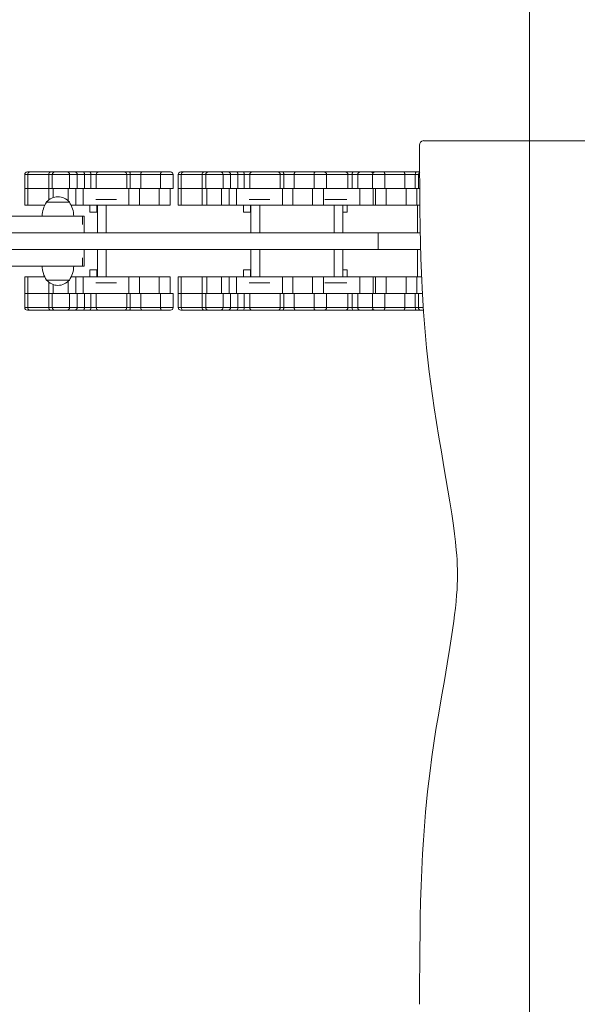
# Model space of a CAD drawing. Units: millimetres. Extents: x 35.8 to 49.5, y 37.5 to 53.1.
# Drawn here: x 40.4 to 41.1, y 42.6 to 43.8 of the extents above; entities that cross this region are included whole.
import ezdxf

# ---------------------------------------------------------------- set-up
doc = ezdxf.new("R2010")
doc.units = ezdxf.units.MM

# ---------------------------------------------------------------- blocks, each defined once
blk = doc.blocks.new('aa')
at = {"color": 7, "linetype": 'Continuous', "lineweight": 0}
blk.add_line((1235.74, 11125.99), (1235.74, 10744.09), dxfattribs=at)
at = {"color": 7, "linetype": 'Continuous', "lineweight": 15}
for p, q in [((1223.23, 10943.35), (1223.23, 10945.99)), ((1223.66, 10946.49), (1287.84, 10946.49)), ((1178.2, 10942.62), (1178.2, 10941.02)), ((1178.5, 10942.92), (1178.76, 10942.92)), ((1180.94, 10942.62), (1178.55, 10942.62)), ((1178.55, 10941.02), (1178.55, 10942.62)), ((1178.76, 10942.92), (1181.14, 10942.92)), ((1180.94, 10941.02), (1180.94, 10942.62)), ((1181.14, 10942.92), (1181.64, 10942.92)), ((1181.34, 10942.62), (1181.34, 10941.02)), ((1181.64, 10942.92), (1183.03, 10942.92)), ((1183.03, 10942.92), (1183.9, 10942.92)), ((1183.31, 10941.02), (1183.31, 10942.62)), ((1184.18, 10942.62), (1183.31, 10942.62)), ((1183.9, 10942.92), (1184.9, 10942.92)), ((1184.18, 10941.02), (1184.18, 10942.62)), ((1185.01, 10942.62), (1184.18, 10942.62)), ((1184.9, 10942.92), (1185.62, 10942.92)), ((1185.01, 10942.62), (1185.01, 10941.02)), ((1185.74, 10942.62), (1185.01, 10942.62)), ((1185.62, 10942.92), (1186.63, 10942.92)), ((1185.74, 10941.02), (1185.74, 10942.62)), ((1186.35, 10942.62), (1186.35, 10941.02)), ((1186.36, 10942.62), (1186.36, 10942.62)), ((1189.55, 10942.92), (1190.13, 10942.92)), ((1189.84, 10941.02), (1189.84, 10942.62)), ((1190.13, 10942.92), (1191.56, 10942.92)), ((1190.24, 10941.02), (1190.24, 10942.62)), ((1191.43, 10942.62), (1190.24, 10942.62)), ((1193.69, 10942.62), (1191.43, 10942.62)), ((1191.43, 10942.62), (1191.43, 10941.02)), ((1191.56, 10942.92), (1193.81, 10942.92)), ((1193.69, 10941.02), (1193.69, 10942.62)), ((1193.81, 10942.92), (1194.82, 10942.92)), ((1195.12, 10941.02), (1195.12, 10942.62)), ((1195.7, 10942.62), (1195.7, 10941.02)), ((1196, 10942.92), (1196.26, 10942.92)), ((1198.44, 10942.62), (1196.05, 10942.62)), ((1196.05, 10941.02), (1196.05, 10942.62)), ((1196.26, 10942.92), (1198.64, 10942.92)), ((1198.44, 10941.02), (1198.44, 10942.62)), ((1198.64, 10942.92), (1199.14, 10942.92)), ((1198.84, 10942.62), (1198.84, 10941.02)), ((1199.14, 10942.92), (1200.53, 10942.92)), ((1200.53, 10942.92), (1201.4, 10942.92)), ((1200.81, 10941.02), (1200.81, 10942.62)), ((1201.68, 10942.62), (1200.81, 10942.62)), ((1201.4, 10942.92), (1202.4, 10942.92)), ((1201.68, 10941.02), (1201.68, 10942.62)), ((1202.51, 10942.62), (1201.68, 10942.62)), ((1202.4, 10942.92), (1203.12, 10942.92)), ((1202.51, 10942.62), (1202.51, 10941.02)), ((1203.24, 10942.62), (1202.51, 10942.62)), ((1203.12, 10942.92), (1204.13, 10942.92)), ((1203.24, 10941.02), (1203.24, 10942.62)), ((1203.85, 10942.62), (1203.85, 10941.02)), ((1203.86, 10942.62), (1203.86, 10942.62)), ((1207.05, 10942.92), (1207.63, 10942.92)), ((1207.34, 10941.02), (1207.34, 10942.62)), ((1207.63, 10942.92), (1209.06, 10942.92)), ((1208.93, 10942.62), (1207.74, 10942.62)), ((1207.74, 10941.02), (1207.74, 10942.62)), ((1211.19, 10942.62), (1208.93, 10942.62)), ((1208.93, 10942.62), (1208.93, 10941.02)), ((1209.06, 10942.92), (1211.31, 10942.92)), ((1211.19, 10941.02), (1211.19, 10942.62)), ((1211.31, 10942.92), (1212.32, 10942.92)), ((1212.62, 10941.02), (1212.62, 10942.62)), ((1214.75, 10942.92), (1215.62, 10942.92)), ((1215.05, 10941.02), (1215.05, 10942.62)), ((1215.55, 10941.02), (1215.55, 10942.62)), ((1215.62, 10942.92), (1216.39, 10942.92)), ((1216.17, 10942.62), (1216.17, 10941.02)), ((1216.39, 10942.92), (1216.47, 10942.92)), ((1216.47, 10942.92), (1217.71, 10942.92)), ((1217.71, 10942.92), (1218.16, 10942.92)), ((1217.86, 10942.62), (1217.86, 10941.02)), ((1218.16, 10942.92), (1219.15, 10942.92)), ((1219.15, 10942.92), (1221.42, 10942.92)), ((1221.54, 10942.62), (1219.26, 10942.62)), ((1219.26, 10941.02), (1219.26, 10942.62)), ((1221.42, 10942.92), (1222.85, 10942.92)), ((1221.54, 10941.02), (1221.54, 10942.62)), ((1222.73, 10942.62), (1221.54, 10942.62)), ((1222.73, 10942.62), (1222.73, 10941.02)), ((1222.85, 10942.92), (1223.23, 10942.92)), ((1223.08, 10942.62), (1223.08, 10941.02)), ((1223.24, 10941.07), (1223.23, 10943.35)), ((1178.2, 10941.02), (1178.2, 10939.12)), ((1178.2, 10941.02), (1178.55, 10941.02)), ((1178.55, 10939.12), (1178.55, 10941.02)), ((1180.94, 10941.02), (1178.55, 10941.02)), ((1180.94, 10941.02), (1181.34, 10941.02)), ((1183.31, 10941.02), (1181.34, 10941.02)), ((1181.45, 10941.02), (1181.45, 10940.01)), ((1184.18, 10941.02), (1183.31, 10941.02)), ((1184.03, 10939.12), (1184.03, 10941.02)), ((1185.01, 10941.02), (1184.18, 10941.02)), ((1184.86, 10941.02), (1184.86, 10939.12)), ((1185.74, 10941.02), (1185.01, 10941.02)), ((1186.35, 10941.02), (1185.74, 10941.02)), ((1190.24, 10941.02), (1189.86, 10941.02)), ((1190.09, 10939.12), (1190.09, 10941.02)), ((1191.43, 10941.02), (1190.24, 10941.02)), ((1191.28, 10941.02), (1191.28, 10939.12)), ((1193.69, 10941.02), (1191.43, 10941.02)), ((1193.53, 10939.12), (1193.53, 10941.02)), ((1195.12, 10941.02), (1193.69, 10941.02)), ((1194.77, 10939.12), (1194.77, 10941.02)), ((1195.7, 10941.02), (1195.7, 10939.12)), ((1195.7, 10941.02), (1196.05, 10941.02)), ((1196.05, 10939.12), (1196.05, 10941.02)), ((1198.44, 10941.02), (1196.05, 10941.02)), ((1198.44, 10939.12), (1198.44, 10941.02)), ((1198.44, 10941.02), (1198.84, 10941.02)), ((1200.81, 10941.02), (1198.84, 10941.02)), ((1198.95, 10941.02), (1198.95, 10939.12)), ((1200.65, 10939.12), (1200.65, 10941.02)), ((1201.68, 10941.02), (1200.81, 10941.02)), ((1201.53, 10939.12), (1201.53, 10941.02)), ((1202.51, 10941.02), (1201.68, 10941.02)), ((1202.36, 10941.02), (1202.36, 10939.12)), ((1203.24, 10941.02), (1202.51, 10941.02)), ((1203.85, 10941.02), (1203.24, 10941.02)), ((1207.74, 10941.02), (1207.36, 10941.02)), ((1207.59, 10939.12), (1207.59, 10941.02)), ((1208.93, 10941.02), (1207.74, 10941.02)), ((1208.78, 10941.02), (1208.78, 10939.12)), ((1211.19, 10941.02), (1208.93, 10941.02)), ((1211.03, 10939.12), (1211.03, 10941.02)), ((1212.62, 10941.02), (1211.19, 10941.02)), ((1212.27, 10939.12), (1212.27, 10941.02)), ((1215.55, 10941.02), (1215.05, 10941.02)), ((1216.17, 10941.02), (1215.55, 10941.02)), ((1217.86, 10941.02), (1216.17, 10941.02)), ((1216.4, 10941.02), (1216.4, 10939.12)), ((1219.26, 10941.02), (1217.86, 10941.02)), ((1217.93, 10939.12), (1217.93, 10941.02)), ((1218.21, 10941.02), (1218.21, 10939.12)), ((1221.54, 10941.02), (1219.26, 10941.02)), ((1219.42, 10939.12), (1219.42, 10941.02)), ((1222.73, 10941.02), (1221.54, 10941.02)), ((1221.7, 10939.12), (1221.7, 10941.02)), ((1223.06, 10941.02), (1222.73, 10941.02)), ((1222.89, 10941.02), (1222.89, 10939.12)), ((1223.26, 10938.79), (1223.24, 10941.07)), ((1183.29, 10939.49), (1180.69, 10939.49)), ((1181.99, 10939.49), (1180.69, 10939.49)), ((1183.29, 10939.49), (1181.99, 10939.49)), ((1186.99, 10939.79), (1186.29, 10939.79)), ((1188.66, 10939.79), (1186.99, 10939.79)), ((1204.49, 10939.79), (1203.79, 10939.79)), ((1206.16, 10939.79), (1204.49, 10939.79)), ((1213.97, 10939.79), (1212.42, 10939.79)), ((1214.91, 10939.79), (1213.97, 10939.79)), ((1178.2, 10939.12), (1178.55, 10939.12)), ((1180.48, 10939.12), (1178.55, 10939.12)), ((1184.03, 10939.12), (1183.5, 10939.12)), ((1184.86, 10939.12), (1184.03, 10939.12)), ((1190.09, 10939.12), (1184.86, 10939.12)), ((1185.63, 10939.12), (1185.63, 10938.32)), ((1186.38, 10938.32), (1185.63, 10938.32)), ((1186.43, 10938.32), (1186.38, 10938.32)), ((1186.43, 10938.32), (1186.43, 10939.12)), ((1186.49, 10939.12), (1186.49, 10935.99)), ((1187.49, 10935.99), (1187.49, 10939.12)), ((1191.28, 10939.12), (1190.09, 10939.12)), ((1193.53, 10939.12), (1191.28, 10939.12)), ((1193.53, 10939.12), (1194.77, 10939.12)), ((1195.7, 10939.12), (1196.05, 10939.12)), ((1198.44, 10939.12), (1196.05, 10939.12)), ((1198.95, 10939.12), (1198.44, 10939.12)), ((1200.65, 10939.12), (1198.95, 10939.12)), ((1201.53, 10939.12), (1200.65, 10939.12)), ((1202.36, 10939.12), (1201.53, 10939.12)), ((1207.59, 10939.12), (1202.36, 10939.12)), ((1203.13, 10939.12), (1203.13, 10938.32)), ((1203.88, 10938.32), (1203.13, 10938.32)), ((1203.93, 10938.32), (1203.88, 10938.32)), ((1203.93, 10938.32), (1203.93, 10939.12)), ((1203.99, 10939.12), (1203.99, 10935.99)), ((1204.99, 10935.99), (1204.99, 10939.12)), ((1208.78, 10939.12), (1207.59, 10939.12)), ((1211.03, 10939.12), (1208.78, 10939.12)), ((1211.03, 10939.12), (1212.27, 10939.12)), ((1216.4, 10939.12), (1212.27, 10939.12)), ((1213.47, 10939.12), (1213.47, 10935.99)), ((1214.47, 10935.99), (1214.47, 10939.12)), ((1214.74, 10938.32), (1214.47, 10938.32)), ((1214.98, 10938.32), (1214.74, 10938.32)), ((1214.98, 10938.32), (1214.98, 10939.12)), ((1217.93, 10939.12), (1216.4, 10939.12)), ((1218.21, 10939.12), (1217.93, 10939.12)), ((1219.42, 10939.12), (1218.21, 10939.12)), ((1221.7, 10939.12), (1219.42, 10939.12)), ((1222.89, 10939.12), (1221.7, 10939.12)), ((1223.26, 10939.12), (1222.89, 10939.12)), ((1222.97, 10939.12), (1222.97, 10935.99)), ((1223.3, 10936.52), (1223.26, 10938.79)), ((1184.77, 10936.94), (1184.77, 10937.89)), ((1184.99, 10936.94), (1184.99, 10937.89)), ((1184.99, 10935.99), (1184.99, 10936.94)), ((1059.49, 10935.99), (1218.49, 10935.99)), ((1218.49, 10935.99), (1218.49, 10934.09)), ((1218.49, 10935.99), (1223.31, 10935.99)), ((1223.33, 10934.81), (1223.3, 10936.52)), ((1223.38, 10933.1), (1223.33, 10934.81)), ((1059.49, 10934.09), (1218.49, 10934.09)), ((1184.99, 10933.14), (1184.99, 10934.09)), ((1186.49, 10934.09), (1186.49, 10930.96)), ((1187.49, 10930.96), (1187.49, 10934.09)), ((1203.99, 10934.09), (1203.99, 10930.96)), ((1204.99, 10930.96), (1204.99, 10934.09)), ((1213.47, 10934.09), (1213.47, 10930.96)), ((1214.47, 10930.96), (1214.47, 10934.09)), ((1218.49, 10934.09), (1223.35, 10934.09)), ((1222.97, 10934.09), (1222.97, 10930.96)), ((1184.78, 10933.14), (1184.78, 10932.19)), ((1184.99, 10932.19), (1184.99, 10933.14)), ((1223.44, 10931.39), (1223.38, 10933.1)), ((1185.63, 10931.76), (1185.63, 10930.96)), ((1185.63, 10931.76), (1185.93, 10931.76)), ((1185.93, 10931.76), (1186.43, 10931.76)), ((1186.43, 10930.96), (1186.43, 10931.76)), ((1203.13, 10931.76), (1203.13, 10930.96)), ((1203.13, 10931.76), (1203.43, 10931.76)), ((1203.43, 10931.76), (1203.93, 10931.76)), ((1203.93, 10930.96), (1203.93, 10931.76)), ((1214.47, 10931.76), (1214.98, 10931.76)), ((1214.98, 10930.96), (1214.98, 10931.76)), ((1223.52, 10929.69), (1223.44, 10931.39)), ((1178.2, 10930.96), (1178.2, 10929.06)), ((1178.2, 10930.96), (1178.55, 10930.96)), ((1178.55, 10930.96), (1178.55, 10929.06)), ((1178.55, 10930.96), (1180.48, 10930.96)), ((1180.69, 10930.59), (1183.29, 10930.59)), ((1183.5, 10930.96), (1184.03, 10930.96)), ((1184.03, 10929.06), (1184.03, 10930.96)), ((1184.03, 10930.96), (1184.86, 10930.96)), ((1184.86, 10930.96), (1184.86, 10929.06)), ((1184.86, 10930.96), (1190.09, 10930.96)), ((1186.29, 10930.29), (1188.66, 10930.29)), ((1190.09, 10929.06), (1190.09, 10930.96)), ((1190.09, 10930.96), (1191.28, 10930.96)), ((1191.28, 10930.96), (1191.28, 10929.06)), ((1191.28, 10930.96), (1193.53, 10930.96)), ((1193.53, 10930.96), (1193.53, 10929.06)), ((1193.53, 10930.96), (1194.77, 10930.96)), ((1194.77, 10929.06), (1194.77, 10930.96)), ((1195.7, 10930.96), (1195.7, 10929.06)), ((1195.7, 10930.96), (1196.05, 10930.96)), ((1196.05, 10930.96), (1196.05, 10929.06)), ((1196.05, 10930.96), (1198.44, 10930.96)), ((1198.44, 10929.06), (1198.44, 10930.96)), ((1198.44, 10930.96), (1198.95, 10930.96)), ((1198.95, 10930.96), (1198.95, 10929.06)), ((1200.65, 10930.96), (1198.95, 10930.96)), ((1200.65, 10930.96), (1200.65, 10929.06)), ((1200.65, 10930.96), (1201.53, 10930.96)), ((1201.53, 10929.06), (1201.53, 10930.96)), ((1201.53, 10930.96), (1202.36, 10930.96)), ((1202.36, 10930.96), (1202.36, 10929.06)), ((1202.36, 10930.96), (1207.59, 10930.96)), ((1203.79, 10930.29), (1206.16, 10930.29)), ((1207.59, 10929.06), (1207.59, 10930.96)), ((1207.59, 10930.96), (1208.78, 10930.96)), ((1208.78, 10930.96), (1208.78, 10929.06)), ((1208.78, 10930.96), (1211.03, 10930.96)), ((1211.03, 10930.96), (1211.03, 10929.06)), ((1211.03, 10930.96), (1212.27, 10930.96)), ((1212.27, 10929.06), (1212.27, 10930.96)), ((1212.27, 10930.96), (1216.4, 10930.96)), ((1212.42, 10930.29), (1214.91, 10930.29)), ((1216.4, 10930.96), (1216.4, 10929.06)), ((1217.93, 10930.96), (1216.4, 10930.96)), ((1217.93, 10930.96), (1217.93, 10929.06)), ((1217.93, 10930.96), (1218.21, 10930.96)), ((1218.21, 10930.96), (1218.21, 10929.06)), ((1219.42, 10930.96), (1218.21, 10930.96)), ((1219.42, 10930.96), (1219.42, 10929.06)), ((1219.42, 10930.96), (1221.7, 10930.96)), ((1221.7, 10929.06), (1221.7, 10930.96)), ((1221.7, 10930.96), (1222.89, 10930.96)), ((1222.89, 10930.96), (1222.89, 10929.06)), ((1222.89, 10930.96), (1223.46, 10930.96)), ((1178.2, 10929.06), (1178.2, 10927.46)), ((1178.2, 10929.06), (1178.55, 10929.06)), ((1178.55, 10929.06), (1180.94, 10929.06)), ((1178.55, 10929.06), (1178.55, 10927.46)), ((1181.34, 10929.06), (1180.94, 10929.06)), ((1180.94, 10927.46), (1180.94, 10929.06)), ((1181.34, 10929.06), (1181.34, 10927.46)), ((1181.34, 10929.06), (1183.31, 10929.06)), ((1181.45, 10930.08), (1181.45, 10929.06)), ((1183.31, 10929.06), (1183.31, 10927.46)), ((1183.31, 10929.06), (1184.18, 10929.06)), ((1184.18, 10927.46), (1184.18, 10929.06)), ((1184.18, 10929.06), (1185.01, 10929.06)), ((1185.01, 10929.06), (1185.01, 10927.46)), ((1185.01, 10929.06), (1185.74, 10929.06)), ((1185.74, 10929.06), (1185.74, 10927.46)), ((1185.74, 10929.06), (1186.35, 10929.06)), ((1186.35, 10929.06), (1186.35, 10927.46)), ((1189.84, 10927.46), (1189.84, 10929.06)), ((1189.86, 10929.06), (1190.24, 10929.06)), ((1190.24, 10927.46), (1190.24, 10929.06)), ((1190.24, 10929.06), (1191.43, 10929.06)), ((1191.43, 10929.06), (1191.43, 10927.46)), ((1191.43, 10929.06), (1193.69, 10929.06)), ((1193.69, 10929.06), (1193.69, 10927.46)), ((1193.69, 10929.06), (1195.12, 10929.06)), ((1195.12, 10927.46), (1195.12, 10929.06)), ((1195.7, 10929.06), (1195.7, 10927.46)), ((1195.7, 10929.06), (1196.05, 10929.06)), ((1196.05, 10929.06), (1198.44, 10929.06)), ((1196.05, 10929.06), (1196.05, 10927.46)), ((1198.84, 10929.06), (1198.44, 10929.06)), ((1198.44, 10927.46), (1198.44, 10929.06)), ((1198.84, 10929.06), (1198.84, 10927.46)), ((1198.84, 10929.06), (1200.81, 10929.06)), ((1200.81, 10929.06), (1200.81, 10927.46)), ((1200.81, 10929.06), (1201.68, 10929.06)), ((1201.68, 10927.46), (1201.68, 10929.06)), ((1201.68, 10929.06), (1202.51, 10929.06)), ((1202.51, 10929.06), (1202.51, 10927.46)), ((1202.51, 10929.06), (1203.24, 10929.06)), ((1203.24, 10929.06), (1203.24, 10927.46)), ((1203.24, 10929.06), (1203.85, 10929.06)), ((1203.85, 10929.06), (1203.85, 10927.46)), ((1207.34, 10927.46), (1207.34, 10929.06)), ((1207.36, 10929.06), (1207.74, 10929.06)), ((1207.74, 10927.46), (1207.74, 10929.06)), ((1207.74, 10929.06), (1208.93, 10929.06)), ((1208.93, 10929.06), (1208.93, 10927.46)), ((1208.93, 10929.06), (1211.19, 10929.06)), ((1211.19, 10929.06), (1211.19, 10927.46)), ((1211.19, 10929.06), (1212.62, 10929.06)), ((1212.62, 10927.46), (1212.62, 10929.06)), ((1215.05, 10927.46), (1215.05, 10929.06)), ((1215.05, 10929.06), (1215.55, 10929.06)), ((1215.55, 10929.06), (1215.55, 10927.46)), ((1215.55, 10929.06), (1216.17, 10929.06)), ((1216.17, 10929.06), (1216.17, 10927.46)), ((1216.17, 10929.06), (1217.86, 10929.06)), ((1217.86, 10929.06), (1217.86, 10927.46)), ((1217.86, 10929.06), (1219.26, 10929.06)), ((1219.26, 10929.06), (1219.26, 10927.46)), ((1219.26, 10929.06), (1221.54, 10929.06)), ((1221.54, 10927.46), (1221.54, 10929.06)), ((1221.54, 10929.06), (1222.73, 10929.06)), ((1222.73, 10929.06), (1222.73, 10927.46)), ((1222.73, 10929.06), (1223.06, 10929.06)), ((1223.08, 10929.06), (1223.08, 10927.46)), ((1223.59, 10928.32), (1223.52, 10929.69)), ((1223.67, 10926.96), (1223.59, 10928.32)), ((1178.76, 10927.16), (1178.5, 10927.16)), ((1178.55, 10927.46), (1180.94, 10927.46)), ((1181.14, 10927.16), (1178.76, 10927.16)), ((1181.64, 10927.16), (1181.14, 10927.16)), ((1183.03, 10927.16), (1181.64, 10927.16)), ((1183.9, 10927.16), (1183.03, 10927.16)), ((1183.31, 10927.46), (1184.18, 10927.46)), ((1184.9, 10927.16), (1183.9, 10927.16)), ((1184.18, 10927.46), (1185.01, 10927.46)), ((1185.62, 10927.16), (1184.9, 10927.16)), ((1185.01, 10927.46), (1185.74, 10927.46)), ((1186.65, 10927.16), (1185.62, 10927.16)), ((1190.13, 10927.16), (1189.56, 10927.16)), ((1191.56, 10927.16), (1190.13, 10927.16)), ((1190.24, 10927.46), (1191.43, 10927.46)), ((1191.43, 10927.46), (1193.69, 10927.46)), ((1193.81, 10927.16), (1191.56, 10927.16)), ((1194.82, 10927.16), (1193.81, 10927.16)), ((1196.26, 10927.16), (1196, 10927.16)), ((1196.05, 10927.46), (1198.44, 10927.46)), ((1198.64, 10927.16), (1196.26, 10927.16)), ((1199.14, 10927.16), (1198.64, 10927.16)), ((1200.53, 10927.16), (1199.14, 10927.16)), ((1201.4, 10927.16), (1200.53, 10927.16)), ((1200.81, 10927.46), (1201.68, 10927.46)), ((1202.4, 10927.16), (1201.4, 10927.16)), ((1201.68, 10927.46), (1202.51, 10927.46)), ((1203.12, 10927.16), (1202.4, 10927.16)), ((1202.51, 10927.46), (1203.24, 10927.46)), ((1204.15, 10927.16), (1203.12, 10927.16)), ((1207.63, 10927.16), (1207.06, 10927.16)), ((1209.06, 10927.16), (1207.63, 10927.16)), ((1207.74, 10927.46), (1208.93, 10927.46)), ((1208.93, 10927.46), (1211.19, 10927.46)), ((1211.31, 10927.16), (1209.06, 10927.16)), ((1212.32, 10927.16), (1211.31, 10927.16)), ((1215.62, 10927.16), (1214.76, 10927.16)), ((1216.39, 10927.16), (1215.62, 10927.16)), ((1216.47, 10927.16), (1216.39, 10927.16)), ((1217.71, 10927.16), (1216.47, 10927.16)), ((1218.16, 10927.16), (1217.71, 10927.16)), ((1219.15, 10927.16), (1218.16, 10927.16)), ((1221.42, 10927.16), (1219.15, 10927.16)), ((1219.26, 10927.46), (1221.54, 10927.46)), ((1222.85, 10927.16), (1221.42, 10927.16)), ((1221.54, 10927.46), (1222.73, 10927.46)), ((1222.04, 10927.16), (1222.03, 10927.16)), ((1223.37, 10927.16), (1222.85, 10927.16)), ((1223.77, 10925.59), (1223.67, 10926.96)), ((1223.89, 10924.23), (1223.77, 10925.59)), ((1224.01, 10922.87), (1223.89, 10924.23)), ((1224.16, 10921.5), (1224.01, 10922.87)), ((1224.32, 10920.13), (1224.16, 10921.5)), ((1224.49, 10918.76), (1224.32, 10920.13)), ((1224.68, 10917.39), (1224.49, 10918.76)), ((1224.88, 10916.02), (1224.68, 10917.39)), ((1225.15, 10914.34), (1224.88, 10916.02)), ((1225.42, 10912.67), (1225.15, 10914.34)), ((1225.71, 10910.99), (1225.42, 10912.67)), ((1226, 10909.31), (1225.71, 10910.99)), ((1226.23, 10907.97), (1226, 10909.31)), ((1226.46, 10906.63), (1226.23, 10907.97)), ((1226.69, 10905.29), (1226.46, 10906.63)), ((1226.9, 10903.94), (1226.69, 10905.29)), ((1227.09, 10902.6), (1226.9, 10903.94)), ((1227.21, 10901.67), (1227.09, 10902.6)), ((1227.32, 10900.73), (1227.21, 10901.67)), ((1227.41, 10899.8), (1227.32, 10900.73)), ((1227.46, 10899.23), (1227.41, 10899.8)), ((1227.5, 10898.67), (1227.46, 10899.23)), ((1227.52, 10898.1), (1227.5, 10898.67)), ((1227.54, 10897.53), (1227.52, 10898.1)), ((1227.55, 10896.96), (1227.54, 10897.53)), ((1227.54, 10896.39), (1227.55, 10896.96)), ((1227.49, 10895.26), (1227.52, 10895.82)), ((1227.52, 10895.82), (1227.54, 10896.39)), ((1227.39, 10893.94), (1227.45, 10894.7)), ((1227.45, 10894.7), (1227.49, 10895.26)), ((1227.22, 10892.43), (1227.31, 10893.19)), ((1227.31, 10893.19), (1227.39, 10893.94)), ((1227.13, 10891.68), (1227.22, 10892.43)), ((1226.99, 10890.68), (1227.13, 10891.68)), ((1226.84, 10889.68), (1226.99, 10890.68)), ((1226.37, 10886.81), (1226.68, 10888.68)), ((1226.68, 10888.68), (1226.84, 10889.68)), ((1226.05, 10884.94), (1226.37, 10886.81)), ((1225.72, 10883.07), (1226.05, 10884.94)), ((1225.4, 10881.2), (1225.72, 10883.07)), ((1225.09, 10879.33), (1225.4, 10881.2)), ((1224.85, 10877.76), (1225.09, 10879.33)), ((1224.62, 10876.2), (1224.85, 10877.76)), ((1224.41, 10874.63), (1224.62, 10876.2)), ((1224.26, 10873.45), (1224.41, 10874.63)), ((1224.13, 10872.26), (1224.26, 10873.45)), ((1224.01, 10871.08), (1224.13, 10872.26)), ((1223.9, 10869.89), (1224.01, 10871.08)), ((1223.77, 10868.31), (1223.9, 10869.89)), ((1223.65, 10866.72), (1223.77, 10868.31)), ((1223.56, 10865.14), (1223.65, 10866.72)), ((1223.47, 10863.33), (1223.56, 10865.14)), ((1223.4, 10861.52), (1223.47, 10863.33)), ((1223.34, 10859.71), (1223.4, 10861.52)), ((1223.3, 10857.89), (1223.34, 10859.71)), ((1223.27, 10856.08), (1223.3, 10857.89)), ((1223.25, 10854.27), (1223.27, 10856.08)), ((1223.24, 10852.45), (1223.25, 10854.27)), ((1223.23, 10850.64), (1223.24, 10852.45)), ((1223.23, 10847.99), (1223.23, 10850.64))]:
    blk.add_line(p, q, dxfattribs=at)
at = {"color": 8, "linetype": 'Continuous', "lineweight": 15}
for p, q in [((1178.55, 10942.62), (1178.2, 10942.62)), ((1181.34, 10942.62), (1180.94, 10942.62)), ((1183.31, 10942.62), (1181.34, 10942.62)), ((1186.33, 10942.62), (1185.74, 10942.62)), ((1190.24, 10942.62), (1189.84, 10942.62)), ((1195.12, 10942.62), (1193.69, 10942.62)), ((1196.05, 10942.62), (1195.7, 10942.62)), ((1198.84, 10942.62), (1198.44, 10942.62)), ((1200.81, 10942.62), (1198.84, 10942.62)), ((1203.83, 10942.62), (1203.24, 10942.62)), ((1207.74, 10942.62), (1207.34, 10942.62)), ((1212.62, 10942.62), (1211.19, 10942.62)), ((1215.55, 10942.62), (1215.05, 10942.62)), ((1216.17, 10942.62), (1215.55, 10942.62)), ((1217.86, 10942.62), (1216.17, 10942.62)), ((1219.26, 10942.62), (1217.86, 10942.62)), ((1223.08, 10942.62), (1222.73, 10942.62)), ((1180.94, 10939.73), (1180.94, 10941.02)), ((1183.15, 10939.64), (1183.15, 10941.02)), ((1180.94, 10929.06), (1180.94, 10930.36)), ((1183.15, 10930.45), (1183.15, 10929.06)), ((1178.2, 10927.46), (1178.55, 10927.46)), ((1180.94, 10927.46), (1181.34, 10927.46)), ((1181.34, 10927.46), (1183.31, 10927.46)), ((1185.74, 10927.46), (1186.35, 10927.46)), ((1189.84, 10927.46), (1190.24, 10927.46)), ((1193.69, 10927.46), (1195.12, 10927.46)), ((1195.7, 10927.46), (1196.05, 10927.46)), ((1198.44, 10927.46), (1198.84, 10927.46)), ((1198.84, 10927.46), (1200.81, 10927.46)), ((1203.24, 10927.46), (1203.85, 10927.46)), ((1207.34, 10927.46), (1207.74, 10927.46)), ((1211.19, 10927.46), (1212.62, 10927.46)), ((1215.06, 10927.46), (1215.55, 10927.46)), ((1215.55, 10927.46), (1216.17, 10927.46)), ((1216.17, 10927.46), (1217.86, 10927.46)), ((1217.86, 10927.46), (1219.26, 10927.46)), ((1222.73, 10927.46), (1223.08, 10927.46))]:
    blk.add_line(p, q, dxfattribs=at)
at = {"color": 7, "linetype": 'Continuous', "lineweight": 15, "flags": 128}
for points in [[(1185.01, 10942.62), (1185.01, 10942.68), (1185, 10942.74), (1184.99, 10942.79), (1184.98, 10942.84), (1184.96, 10942.87), (1184.94, 10942.9), (1184.92, 10942.92), (1184.9, 10942.92)], [(1185.74, 10942.62), (1185.74, 10942.68), (1185.73, 10942.74), (1185.72, 10942.79), (1185.7, 10942.84), (1185.69, 10942.87), (1185.67, 10942.9), (1185.65, 10942.92), (1185.62, 10942.92)], [(1190.24, 10942.62), (1190.24, 10942.68), (1190.24, 10942.74), (1190.22, 10942.79), (1190.21, 10942.84), (1190.19, 10942.87), (1190.17, 10942.9), (1190.15, 10942.92), (1190.13, 10942.92)], [(1191.43, 10942.62), (1191.43, 10942.68), (1191.44, 10942.74), (1191.45, 10942.79), (1191.47, 10942.84), (1191.49, 10942.87), (1191.51, 10942.9), (1191.53, 10942.92), (1191.56, 10942.92)], [(1193.69, 10942.62), (1193.69, 10942.68), (1193.69, 10942.74), (1193.71, 10942.79), (1193.72, 10942.84), (1193.74, 10942.87), (1193.76, 10942.9), (1193.78, 10942.92), (1193.81, 10942.92)], [(1202.51, 10942.62), (1202.51, 10942.68), (1202.5, 10942.74), (1202.49, 10942.79), (1202.48, 10942.84), (1202.46, 10942.87), (1202.44, 10942.9), (1202.42, 10942.92), (1202.4, 10942.92)], [(1203.24, 10942.62), (1203.24, 10942.68), (1203.23, 10942.74), (1203.22, 10942.79), (1203.2, 10942.84), (1203.19, 10942.87), (1203.17, 10942.9), (1203.15, 10942.92), (1203.12, 10942.92)], [(1207.74, 10942.62), (1207.74, 10942.68), (1207.74, 10942.74), (1207.72, 10942.79), (1207.71, 10942.84), (1207.69, 10942.87), (1207.67, 10942.9), (1207.65, 10942.92), (1207.63, 10942.92)], [(1208.93, 10942.62), (1208.93, 10942.68), (1208.94, 10942.74), (1208.95, 10942.79), (1208.97, 10942.84), (1208.99, 10942.87), (1209.01, 10942.9), (1209.03, 10942.92), (1209.06, 10942.92)], [(1211.19, 10942.62), (1211.19, 10942.68), (1211.19, 10942.74), (1211.21, 10942.79), (1211.22, 10942.84), (1211.24, 10942.87), (1211.26, 10942.9), (1211.28, 10942.92), (1211.31, 10942.92)], [(1219.26, 10942.62), (1219.26, 10942.68), (1219.25, 10942.74), (1219.24, 10942.79), (1219.23, 10942.84), (1219.21, 10942.87), (1219.19, 10942.9), (1219.17, 10942.92), (1219.15, 10942.92)], [(1221.54, 10942.62), (1221.54, 10942.68), (1221.53, 10942.74), (1221.52, 10942.79), (1221.51, 10942.84), (1221.49, 10942.87), (1221.47, 10942.9), (1221.45, 10942.92), (1221.42, 10942.92)], [(1222.73, 10942.62), (1222.73, 10942.68), (1222.74, 10942.74), (1222.75, 10942.79), (1222.76, 10942.84), (1222.78, 10942.87), (1222.8, 10942.9), (1222.83, 10942.92), (1222.85, 10942.92)], [(1185.01, 10927.46), (1185.01, 10927.41), (1185, 10927.35), (1184.99, 10927.3), (1184.98, 10927.25), (1184.96, 10927.22), (1184.94, 10927.19), (1184.92, 10927.17), (1184.9, 10927.16)], [(1185.74, 10927.46), (1185.74, 10927.41), (1185.73, 10927.35), (1185.72, 10927.3), (1185.7, 10927.25), (1185.69, 10927.22), (1185.67, 10927.19), (1185.65, 10927.17), (1185.62, 10927.16)], [(1190.24, 10927.46), (1190.24, 10927.41), (1190.24, 10927.35), (1190.22, 10927.3), (1190.21, 10927.25), (1190.19, 10927.22), (1190.17, 10927.19), (1190.15, 10927.17), (1190.13, 10927.16)], [(1191.43, 10927.46), (1191.43, 10927.41), (1191.44, 10927.35), (1191.45, 10927.3), (1191.47, 10927.25), (1191.49, 10927.22), (1191.51, 10927.19), (1191.53, 10927.17), (1191.56, 10927.16)], [(1193.69, 10927.46), (1193.69, 10927.41), (1193.69, 10927.35), (1193.71, 10927.3), (1193.72, 10927.25), (1193.74, 10927.22), (1193.76, 10927.19), (1193.78, 10927.17), (1193.81, 10927.16)], [(1202.51, 10927.46), (1202.51, 10927.41), (1202.5, 10927.35), (1202.49, 10927.3), (1202.48, 10927.25), (1202.46, 10927.22), (1202.44, 10927.19), (1202.42, 10927.17), (1202.4, 10927.16)], [(1203.24, 10927.46), (1203.24, 10927.41), (1203.23, 10927.35), (1203.22, 10927.3), (1203.2, 10927.25), (1203.19, 10927.22), (1203.17, 10927.19), (1203.15, 10927.17), (1203.12, 10927.16)], [(1207.74, 10927.46), (1207.74, 10927.41), (1207.74, 10927.35), (1207.72, 10927.3), (1207.71, 10927.25), (1207.69, 10927.22), (1207.67, 10927.19), (1207.65, 10927.17), (1207.63, 10927.16)], [(1208.93, 10927.46), (1208.93, 10927.41), (1208.94, 10927.35), (1208.95, 10927.3), (1208.97, 10927.25), (1208.99, 10927.22), (1209.01, 10927.19), (1209.03, 10927.17), (1209.06, 10927.16)], [(1211.19, 10927.46), (1211.19, 10927.41), (1211.19, 10927.35), (1211.21, 10927.3), (1211.22, 10927.25), (1211.24, 10927.22), (1211.26, 10927.19), (1211.28, 10927.17), (1211.31, 10927.16)], [(1219.26, 10927.46), (1219.26, 10927.41), (1219.25, 10927.35), (1219.24, 10927.3), (1219.23, 10927.25), (1219.21, 10927.22), (1219.19, 10927.19), (1219.17, 10927.17), (1219.15, 10927.16)], [(1221.54, 10927.46), (1221.54, 10927.41), (1221.53, 10927.35), (1221.52, 10927.3), (1221.51, 10927.25), (1221.49, 10927.22), (1221.47, 10927.19), (1221.45, 10927.17), (1221.42, 10927.16)], [(1222.73, 10927.46), (1222.73, 10927.41), (1222.74, 10927.35), (1222.75, 10927.3), (1222.76, 10927.25), (1222.78, 10927.22), (1222.8, 10927.19), (1222.83, 10927.17), (1222.85, 10927.16)]]:
    blk.add_lwpolyline(points, dxfattribs=at)
at = {"color": 8, "linetype": 'Continuous', "lineweight": 15, "flags": 128}
for points in [[(1216.36, 10942.9), (1216.37, 10942.92), (1216.39, 10942.92)], [(1216.36, 10927.18), (1216.37, 10927.17), (1216.39, 10927.16)]]:
    blk.add_lwpolyline(points, dxfattribs=at)
at = {"color": 7, "linetype": 'Continuous', "lineweight": 15}
for centre, radius, start, end in [((1223.7, 10946.03), 0.47, 94.4785, 183.8717), ((1178.5, 10942.62), 0.3, 90, 180), ((1178.82, 10942.66), 0.266, 103.1755, 188.8412), ((1181.2, 10942.66), 0.266, 103.1755, 188.8412), ((1181.64, 10942.62), 0.3, 90, 180), ((1183.02, 10942.63), 0.291, 358.137, 88.0072), ((1183.89, 10942.63), 0.291, 358.137, 88.0072), ((1186.65, 10942.62), 0.3, 89.9999, 180.4344), ((1189.54, 10942.62), 0.3, 0.1132, 90.0001), ((1194.82, 10942.62), 0.3, 0, 90), ((1196, 10942.62), 0.3, 90, 180), ((1196.32, 10942.66), 0.266, 103.1755, 188.8412), ((1198.7, 10942.66), 0.266, 103.1755, 188.8412), ((1199.14, 10942.62), 0.3, 90, 180), ((1200.52, 10942.63), 0.291, 358.137, 88.0072), ((1201.39, 10942.63), 0.291, 358.137, 88.0072), ((1204.15, 10942.62), 0.3, 89.9999, 180.4344), ((1207.04, 10942.62), 0.3, 0.1132, 90.0001), ((1212.32, 10942.62), 0.3, 0, 90), ((1214.75, 10942.62), 0.3, 0.4704, 90), ((1215.91, 10942.69), 0.369, 141.5795, 191.0135), ((1216.47, 10942.62), 0.3, 90, 180), ((1218.16, 10942.62), 0.3, 90, 180), ((1223.38, 10942.62), 0.3, 119.225, 180.2654), ((1183.19, 10937.83), 3, 146.4225, 178.8694), ((1181.99, 10938.39), 1.71, 90, 139.5503), ((1181.99, 10938.39), 1.71, 40.4497, 90), ((1180.79, 10937.83), 3, 1.1306, 33.5775), ((1183.19, 10932.25), 3, 181.1306, 213.5775), ((1180.79, 10932.25), 3, 326.4225, 358.8694), ((1181.99, 10931.7), 1.71, 220.4497, 319.5503), ((1178.5, 10927.46), 0.3, 180, 270), ((1178.82, 10927.42), 0.266, 171.1588, 256.8245), ((1181.2, 10927.42), 0.266, 171.1588, 256.8245), ((1181.64, 10927.46), 0.3, 180, 270), ((1183.02, 10927.46), 0.291, 271.9928, 1.863), ((1183.89, 10927.46), 0.291, 271.9928, 1.863), ((1186.65, 10927.46), 0.3, 179.9925, 270), ((1189.54, 10927.46), 0.3, 269.9999, 0.3449), ((1194.82, 10927.46), 0.3, 270, 0), ((1196, 10927.46), 0.3, 180, 270), ((1196.32, 10927.42), 0.266, 171.1588, 256.8245), ((1198.7, 10927.42), 0.266, 171.1588, 256.8245), ((1199.14, 10927.46), 0.3, 180, 270), ((1200.52, 10927.46), 0.291, 271.9928, 1.863), ((1201.39, 10927.46), 0.291, 271.9928, 1.863), ((1204.15, 10927.46), 0.3, 179.9925, 270), ((1207.04, 10927.46), 0.3, 269.9999, 0.3449), ((1212.32, 10927.46), 0.3, 270, 0), ((1214.75, 10927.46), 0.3, 269.9999, 0.2649), ((1215.91, 10927.39), 0.369, 168.9865, 218.4205), ((1216.47, 10927.46), 0.3, 180, 270), ((1218.16, 10927.46), 0.3, 180, 270), ((1223.38, 10927.46), 0.3, 180.1184, 270.0001)]:
    blk.add_arc(centre, radius, start, end, dxfattribs=at)
at = {"color": 8, "linetype": 'Continuous', "lineweight": 15}
for centre, start, end in [((1217.69, 10942.7), 21.3242, 84.9958), ((1217.69, 10927.39), 275.0042, 338.6758)]:
    blk.add_arc(centre, 0.224, start, end, dxfattribs=at)
for points, knots in [([(1189.84, 10942.62), (1189.84, 10942.62), (1189.84, 10942.62), (1189.8, 10942.62), (1189.73, 10942.62), (1189.58, 10942.62), (1189.36, 10942.62), (1189.07, 10942.62), (1188.74, 10942.62), (1188.41, 10942.62), (1188.06, 10942.62), (1187.73, 10942.62), (1187.42, 10942.62), (1187.16, 10942.62), (1186.94, 10942.62), (1186.71, 10942.62), (1186.54, 10942.62), (1186.43, 10942.62), (1186.36, 10942.62), (1186.36, 10942.62), (1186.36, 10942.62)], [0, 0, 0, 0, 0.024313, 0.0657033, 0.1129007, 0.1613092, 0.2384506, 0.3188676, 0.3888934, 0.460656, 0.5303759, 0.6019883, 0.6577596, 0.7149761, 0.7593109, 0.8048215, 0.8761695, 0.914065, 0.9531816, 1, 1, 1, 1]), ([(1207.34, 10942.62), (1207.34, 10942.62), (1207.34, 10942.62), (1207.3, 10942.62), (1207.23, 10942.62), (1207.08, 10942.62), (1206.86, 10942.62), (1206.57, 10942.62), (1206.24, 10942.62), (1205.91, 10942.62), (1205.56, 10942.62), (1205.23, 10942.62), (1204.92, 10942.62), (1204.66, 10942.62), (1204.44, 10942.62), (1204.21, 10942.62), (1204.04, 10942.62), (1203.93, 10942.62), (1203.86, 10942.62), (1203.86, 10942.62), (1203.86, 10942.62)], [0, 0, 0, 0, 0.024313, 0.065703, 0.112901, 0.161309, 0.238451, 0.318868, 0.388893, 0.460656, 0.530376, 0.601988, 0.65776, 0.714976, 0.759311, 0.804821, 0.876169, 0.914065, 0.953182, 1, 1, 1, 1]), ([(1215.03, 10942.62), (1215.04, 10942.62), (1215.04, 10942.62), (1214.98, 10942.62), (1214.88, 10942.62), (1214.75, 10942.62), (1214.59, 10942.62), (1214.4, 10942.62), (1214.13, 10942.62), (1213.8, 10942.62), (1213.41, 10942.62), (1213.04, 10942.62), (1212.78, 10942.62), (1212.64, 10942.62), (1212.62, 10942.62)], [0, 0, 0, 0, 0.0635149, 0.1314681, 0.2021237, 0.2671133, 0.3339403, 0.4101434, 0.4883016, 0.6128509, 0.7426888, 0.8557496, 0.9716144, 1, 1, 1, 1]), ([(1223.23, 10942.62), (1223.22, 10942.62), (1223.16, 10942.62), (1223.11, 10942.62), (1223.07, 10942.62), (1223.08, 10942.62), (1223.09, 10942.62)], [0, 0, 0, 0, 0.171003, 0.523503, 0.885352, 1, 1, 1, 1]), ([(1186.35, 10927.46), (1186.36, 10927.46), (1186.38, 10927.46), (1186.49, 10927.46), (1186.61, 10927.46), (1186.77, 10927.46), (1186.95, 10927.46), (1187.16, 10927.46), (1187.44, 10927.46), (1187.78, 10927.46), (1188.17, 10927.46), (1188.53, 10927.46), (1188.85, 10927.46), (1189.15, 10927.46), (1189.4, 10927.46), (1189.59, 10927.46), (1189.72, 10927.46), (1189.8, 10927.46), (1189.85, 10927.46), (1189.84, 10927.46), (1189.83, 10927.46)], [0, 0, 0, 0, 0.072893, 0.114983, 0.158747, 0.199002, 0.240395, 0.287595, 0.336007, 0.413153, 0.493575, 0.563605, 0.635372, 0.705096, 0.776713, 0.832488, 0.889708, 0.934045, 0.979559, 1, 1, 1, 1]), ([(1203.85, 10927.46), (1203.86, 10927.46), (1203.88, 10927.46), (1203.99, 10927.46), (1204.11, 10927.46), (1204.27, 10927.46), (1204.45, 10927.46), (1204.66, 10927.46), (1204.94, 10927.46), (1205.28, 10927.46), (1205.67, 10927.46), (1206.03, 10927.46), (1206.35, 10927.46), (1206.65, 10927.46), (1206.9, 10927.46), (1207.09, 10927.46), (1207.22, 10927.46), (1207.3, 10927.46), (1207.35, 10927.46), (1207.34, 10927.46), (1207.33, 10927.46)], [0, 0, 0, 0, 0.072893, 0.114983, 0.158747, 0.199002, 0.240395, 0.287595, 0.336007, 0.413153, 0.493575, 0.563605, 0.635372, 0.705096, 0.776713, 0.832488, 0.889708, 0.934045, 0.979559, 1, 1, 1, 1]), ([(1212.62, 10927.46), (1212.68, 10927.46), (1212.86, 10927.46), (1213.16, 10927.46), (1213.52, 10927.46), (1213.85, 10927.46), (1214.15, 10927.46), (1214.39, 10927.46), (1214.6, 10927.46), (1214.8, 10927.46), (1214.94, 10927.46), (1215.02, 10927.46), (1215.05, 10927.46), (1215.04, 10927.46), (1215.04, 10927.46)], [0, 0, 0, 0, 0.067645, 0.183515, 0.296086, 0.411713, 0.501762, 0.594145, 0.665729, 0.739212, 0.854412, 0.915599, 0.978757, 1, 1, 1, 1]), ([(1223.08, 10927.46), (1223.08, 10927.46), (1223.08, 10927.46), (1223.11, 10927.46), (1223.18, 10927.46), (1223.32, 10927.46), (1223.47, 10927.46), (1223.61, 10927.46), (1223.64, 10927.46)], [0, 0, 0, 0, 0.070075, 0.2288, 0.409795, 0.595434, 0.891258, 1, 1, 1, 1])]:
    blk.add_open_spline(points, degree=3, knots=knots, dxfattribs=at)
at = {"color": 7, "linetype": 'Continuous', "lineweight": 15}
for points, knots in [([(1186.66, 10942.92), (1186.66, 10942.92), (1186.66, 10942.92), (1186.76, 10942.92), (1186.96, 10942.92), (1187.21, 10942.92), (1187.48, 10942.92), (1187.74, 10942.92), (1188.02, 10942.92), (1188.32, 10942.92), (1188.61, 10942.92), (1188.89, 10942.92), (1189.15, 10942.92), (1189.33, 10942.92), (1189.45, 10942.92), (1189.53, 10942.92), (1189.53, 10942.92), (1189.54, 10942.92)], [0, 0, 0, 0, 0.042715, 0.111235, 0.176357, 0.262502, 0.320009, 0.377591, 0.452347, 0.527165, 0.602951, 0.678726, 0.761116, 0.843348, 0.890766, 0.93813, 1, 1, 1, 1]), ([(1204.16, 10942.92), (1204.16, 10942.92), (1204.16, 10942.92), (1204.26, 10942.92), (1204.46, 10942.92), (1204.71, 10942.92), (1204.98, 10942.92), (1205.24, 10942.92), (1205.52, 10942.92), (1205.82, 10942.92), (1206.11, 10942.92), (1206.39, 10942.92), (1206.65, 10942.92), (1206.83, 10942.92), (1206.95, 10942.92), (1207.03, 10942.92), (1207.03, 10942.92), (1207.04, 10942.92)], [0, 0, 0, 0, 0.042715, 0.111235, 0.176357, 0.262502, 0.320009, 0.377591, 0.452347, 0.527165, 0.602951, 0.678726, 0.761116, 0.843348, 0.890766, 0.93813, 1, 1, 1, 1]), ([(1212.35, 10942.92), (1212.4, 10942.92), (1212.54, 10942.92), (1212.8, 10942.92), (1213.1, 10942.92), (1213.42, 10942.92), (1213.74, 10942.92), (1214.03, 10942.92), (1214.25, 10942.92), (1214.45, 10942.92), (1214.63, 10942.92), (1214.74, 10942.92), (1214.74, 10942.92), (1214.74, 10942.92)], [0, 0, 0, 0, 0.071036, 0.174172, 0.278644, 0.383101, 0.496676, 0.610032, 0.675399, 0.74069, 0.845678, 0.951322, 1, 1, 1, 1]), ([(1189.84, 10941.02), (1189.84, 10941.02), (1189.83, 10941.02), (1189.72, 10941.02), (1189.53, 10941.02), (1189.25, 10941.02), (1188.95, 10941.02), (1188.64, 10941.02), (1188.3, 10941.02), (1187.94, 10941.02), (1187.54, 10941.02), (1187.18, 10941.02), (1186.89, 10941.02), (1186.67, 10941.02), (1186.51, 10941.02), (1186.4, 10941.02), (1186.35, 10941.02), (1186.35, 10941.02), (1186.36, 10941.02)], [0, 0, 0, 0, 0.05375, 0.108791, 0.191612, 0.271762, 0.346058, 0.41259, 0.479122, 0.553418, 0.633568, 0.716389, 0.77143, 0.825331, 0.877767, 0.928834, 0.978809, 1, 1, 1, 1]), ([(1207.34, 10941.02), (1207.34, 10941.02), (1207.33, 10941.02), (1207.22, 10941.02), (1207.03, 10941.02), (1206.75, 10941.02), (1206.45, 10941.02), (1206.14, 10941.02), (1205.8, 10941.02), (1205.44, 10941.02), (1205.04, 10941.02), (1204.68, 10941.02), (1204.39, 10941.02), (1204.17, 10941.02), (1204.01, 10941.02), (1203.9, 10941.02), (1203.85, 10941.02), (1203.85, 10941.02), (1203.86, 10941.02)], [0, 0, 0, 0, 0.05375, 0.108791, 0.191612, 0.271762, 0.346058, 0.41259, 0.479122, 0.553418, 0.633568, 0.716389, 0.77143, 0.825331, 0.877767, 0.928834, 0.978809, 1, 1, 1, 1]), ([(1215.04, 10941.02), (1215.04, 10941.02), (1215.04, 10941.02), (1214.97, 10941.02), (1214.83, 10941.02), (1214.65, 10941.02), (1214.38, 10941.02), (1214.04, 10941.02), (1213.64, 10941.02), (1213.27, 10941.02), (1212.94, 10941.02), (1212.74, 10941.02), (1212.65, 10941.02)], [0, 0, 0, 0, 0.061256, 0.144585, 0.230148, 0.318101, 0.407915, 0.543059, 0.673844, 0.795076, 0.903641, 1, 1, 1, 1]), ([(1223.24, 10941.02), (1223.22, 10941.02), (1223.15, 10941.02), (1223.09, 10941.02), (1223.09, 10941.02), (1223.08, 10941.02)], [0, 0, 0, 0, 0.198663, 0.627807, 1, 1, 1, 1]), ([(1138.89, 10937.89), (1139.86, 10937.89), (1141.79, 10937.89), (1144.68, 10937.89), (1147.55, 10937.89), (1150.39, 10937.89), (1153.19, 10937.89), (1155.93, 10937.89), (1158.54, 10937.89), (1161, 10937.89), (1163.33, 10937.89), (1165.58, 10937.89), (1167.75, 10937.89), (1169.82, 10937.89), (1171.65, 10937.89), (1173.24, 10937.89), (1174.62, 10937.89), (1175.93, 10937.89), (1177.17, 10937.89), (1178.33, 10937.89), (1179.41, 10937.89), (1180.39, 10937.89), (1181.3, 10937.89), (1182.13, 10937.89), (1182.88, 10937.89), (1183.53, 10937.89), (1184.07, 10937.89), (1184.5, 10937.89), (1184.68, 10937.89), (1184.77, 10937.89)], [0, 0, 0, 0, 0.049797, 0.09951, 0.149042, 0.198297, 0.247185, 0.295623, 0.34353, 0.386924, 0.429773, 0.472038, 0.513695, 0.554727, 0.595131, 0.625568, 0.65565, 0.685391, 0.714812, 0.743931, 0.772254, 0.800326, 0.828182, 0.855855, 0.884912, 0.913827, 0.942626, 0.971343, 1, 1, 1, 1]), ([(1184.99, 10937.89), (1184.98, 10937.89), (1184.96, 10937.89), (1184.84, 10937.89), (1184.77, 10937.89)], [0, 0, 0, 0, 0.487009, 1, 1, 1, 1]), ([(1184.97, 10933.14), (1184.98, 10933.14), (1185, 10933.14), (1184.99, 10933.14), (1184.99, 10933.14)], [0, 0, 0, 0, 0.945724, 1, 1, 1, 1]), ([(1184.78, 10932.19), (1184.69, 10932.19), (1184.52, 10932.19), (1184.09, 10932.19), (1183.56, 10932.19), (1182.91, 10932.19), (1182.16, 10932.19), (1181.32, 10932.19), (1180.41, 10932.19), (1179.4, 10932.19), (1178.31, 10932.19), (1177.15, 10932.19), (1175.93, 10932.19), (1174.64, 10932.19), (1173.29, 10932.19), (1171.81, 10932.19), (1170.19, 10932.19), (1168.44, 10932.19), (1166.61, 10932.19), (1164.73, 10932.19), (1162.79, 10932.19), (1160.82, 10932.19), (1158.81, 10932.19), (1156.76, 10932.19), (1154.53, 10932.19), (1152.13, 10932.19), (1149.55, 10932.19), (1146.94, 10932.19), (1144.3, 10932.19), (1141.65, 10932.19), (1139.88, 10932.19), (1138.99, 10932.19)], [0, 0, 0, 0, 0.028656, 0.057373, 0.086172, 0.115086, 0.144143, 0.172321, 0.200688, 0.229281, 0.258135, 0.287275, 0.31619, 0.345414, 0.374968, 0.404863, 0.439382, 0.47436, 0.509796, 0.545684, 0.58201, 0.618096, 0.654564, 0.691386, 0.728535, 0.773135, 0.818086, 0.863319, 0.908766, 0.954351, 1, 1, 1, 1]), ([(1184.78, 10932.19), (1184.85, 10932.19), (1184.97, 10932.19), (1184.98, 10932.19), (1184.98, 10932.19)], [0, 0, 0, 0, 0.534595, 1, 1, 1, 1]), ([(1186.36, 10929.06), (1186.35, 10929.06), (1186.35, 10929.06), (1186.4, 10929.06), (1186.51, 10929.06), (1186.67, 10929.06), (1186.89, 10929.06), (1187.18, 10929.06), (1187.54, 10929.06), (1187.94, 10929.06), (1188.3, 10929.06), (1188.64, 10929.06), (1188.95, 10929.06), (1189.25, 10929.06), (1189.53, 10929.06), (1189.72, 10929.06), (1189.83, 10929.06), (1189.84, 10929.06), (1189.84, 10929.06)], [0, 0, 0, 0, 0.021191, 0.071166, 0.122233, 0.174669, 0.22857, 0.283611, 0.366432, 0.446582, 0.520878, 0.58741, 0.653942, 0.728238, 0.808388, 0.891209, 0.94625, 1, 1, 1, 1]), ([(1203.86, 10929.06), (1203.85, 10929.06), (1203.85, 10929.06), (1203.9, 10929.06), (1204.01, 10929.06), (1204.17, 10929.06), (1204.39, 10929.06), (1204.68, 10929.06), (1205.04, 10929.06), (1205.44, 10929.06), (1205.8, 10929.06), (1206.14, 10929.06), (1206.45, 10929.06), (1206.75, 10929.06), (1207.03, 10929.06), (1207.22, 10929.06), (1207.33, 10929.06), (1207.34, 10929.06), (1207.34, 10929.06)], [0, 0, 0, 0, 0.021191, 0.071166, 0.122233, 0.174669, 0.22857, 0.283611, 0.366432, 0.446582, 0.520878, 0.58741, 0.653942, 0.728238, 0.808388, 0.891209, 0.94625, 1, 1, 1, 1]), ([(1212.64, 10929.06), (1212.74, 10929.06), (1212.94, 10929.06), (1213.27, 10929.06), (1213.64, 10929.06), (1214.04, 10929.06), (1214.38, 10929.06), (1214.65, 10929.06), (1214.83, 10929.06), (1214.97, 10929.06), (1215.04, 10929.06), (1215.04, 10929.06), (1215.04, 10929.06)], [0, 0, 0, 0, 0.0973811, 0.2058227, 0.3269179, 0.457555, 0.5925462, 0.6822587, 0.7701123, 0.8555787, 0.938813, 1, 1, 1, 1]), ([(1223.08, 10929.06), (1223.08, 10929.06), (1223.09, 10929.06), (1223.19, 10929.06), (1223.34, 10929.06), (1223.49, 10929.06), (1223.55, 10929.06)], [0, 0, 0, 0, 0.203918, 0.439037, 0.792824, 1, 1, 1, 1]), ([(1189.54, 10927.16), (1189.54, 10927.16), (1189.55, 10927.16), (1189.47, 10927.16), (1189.34, 10927.16), (1189.18, 10927.16), (1188.97, 10927.16), (1188.71, 10927.16), (1188.43, 10927.16), (1188.12, 10927.16), (1187.79, 10927.16), (1187.5, 10927.16), (1187.27, 10927.16), (1187.05, 10927.16), (1186.84, 10927.16), (1186.67, 10927.16), (1186.66, 10927.16), (1186.65, 10927.16)], [0, 0, 0, 0, 0.018764, 0.104945, 0.162476, 0.220082, 0.294869, 0.369718, 0.445536, 0.521343, 0.603768, 0.686034, 0.733472, 0.780856, 0.857049, 0.933717, 1, 1, 1, 1]), ([(1207.04, 10927.16), (1207.04, 10927.16), (1207.05, 10927.16), (1206.97, 10927.16), (1206.84, 10927.16), (1206.68, 10927.16), (1206.47, 10927.16), (1206.21, 10927.16), (1205.93, 10927.16), (1205.62, 10927.16), (1205.29, 10927.16), (1205, 10927.16), (1204.77, 10927.16), (1204.55, 10927.16), (1204.34, 10927.16), (1204.17, 10927.16), (1204.16, 10927.16), (1204.15, 10927.16)], [0, 0, 0, 0, 0.0187642, 0.1049452, 0.1624762, 0.2200815, 0.2948692, 0.3697184, 0.4455363, 0.5213435, 0.603768, 0.6860339, 0.733472, 0.7808557, 0.8570489, 0.9337173, 1, 1, 1, 1]), ([(1214.74, 10927.16), (1214.74, 10927.16), (1214.76, 10927.16), (1214.69, 10927.16), (1214.53, 10927.16), (1214.3, 10927.16), (1214.05, 10927.16), (1213.8, 10927.16), (1213.51, 10927.16), (1213.2, 10927.16), (1212.9, 10927.16), (1212.61, 10927.16), (1212.43, 10927.16), (1212.35, 10927.16)], [0, 0, 0, 0, 0.0157805, 0.1104014, 0.2003316, 0.3192916, 0.3987046, 0.4782202, 0.5814535, 0.6847718, 0.7894271, 0.8940677, 1, 1, 1, 1]), ([(1223.66, 10927.16), (1223.62, 10927.16), (1223.55, 10927.16), (1223.46, 10927.16), (1223.39, 10927.16), (1223.39, 10927.16), (1223.39, 10927.16)], [0, 0, 0, 0, 0.219028, 0.464112, 0.708914, 1, 1, 1, 1])]:
    blk.add_open_spline(points, degree=3, knots=knots, dxfattribs=at)

msp = doc.modelspace()

# ---------------------------------------------------------------- block references
at = {"xscale": 0.009999501130353724, "yscale": 0.009999501130353724, "zscale": 0.009999501130353724}
msp.add_blockref('aa', (28.6584, -65.8253), dxfattribs=at)

doc.saveas('drawing.dxf')
